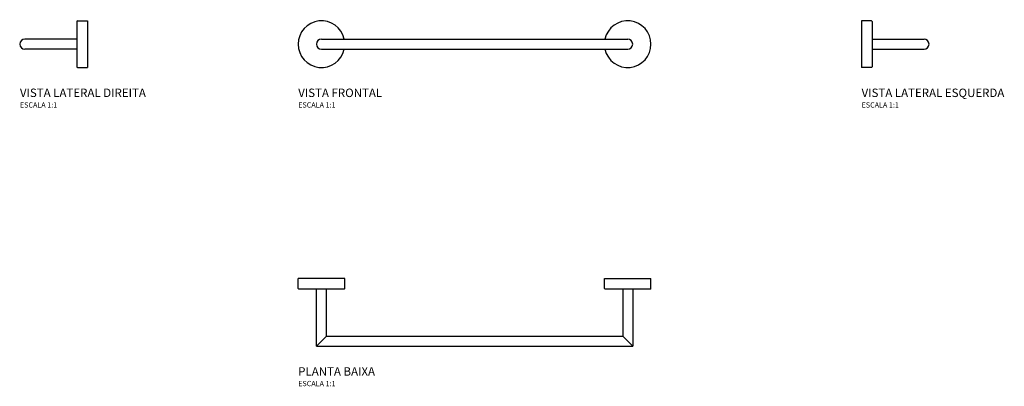
# Model space of a CAD drawing. Units: millimetres. Extents: x -432 to 503, y -102 to 245.
import ezdxf

# ---------------------------------------------------------------- set-up
doc = ezdxf.new("R2010")
doc.units = ezdxf.units.MM
doc.styles.add('Legenda', font='segoeui.ttf', dxfattribs={"height": 8})

# ---------------------------------------------------------------- blocks, each defined once
blk = doc.blocks.new('2040.C.030.DSC_V3')
at = {"ltscale": 0.067597}
blk.add_line((0, 22.09), (0, -22.09), dxfattribs=at)
at = {"ltscale": 0.237618}
blk.add_line((9.5, 22), (0, 22.09), dxfattribs=at)
for p, q in [((10, 21.5), (10, -18.87)), ((10, 4.75), (59.25, 4.75)), ((10, -4.75), (59.25, -4.75))]:
    blk.add_line(p, q)
at = {"ltscale": 0.066362}
blk.add_line((9.5, -22), (0, -22.09), dxfattribs=at)
at = {"ltscale": 0.065813}
blk.add_line((10, -18.87), (10, -21.5), dxfattribs=at)
for centre, radius, start, end in [((9.5, 21.5), 0.5, 360, 89.50001), ((59.25, 0), 4.75, 270.00001, 90.00001), ((9.5, -21.5), 0.5, 270.50001, 360)]:
    blk.add_arc(centre, radius, start, end)
blk = doc.blocks.new('2040.C.030.DSC_P')
at = {"ltscale": 0.237618}
for p, q in [((-167.25, -9.5), (-167.34, 0)), ((-123.25, -9.5), (-123.16, 0)), ((123.25, -9.5), (123.16, 0)), ((167.25, -9.5), (167.34, 0))]:
    blk.add_line(p, q, dxfattribs=at)
for p, q in [((-123.16, 0), (-167.34, 0)), ((123.16, 0), (167.34, 0)), ((-134.94, -10), (-166.75, -10)), ((-150, -64), (-150, -10)), ((-140.5, -54.5), (-140.5, -10)), ((155.56, -10), (123.75, -10)), ((140.5, -10), (140.5, -54.5)), ((150, -10), (150, -64)), ((-140.5, -54.5), (-150, -64)), ((-140.5, -54.5), (140.5, -54.5)), ((140.5, -54.5), (150, -64)), ((-150, -64), (150, -64))]:
    blk.add_line(p, q)
at = {"ltscale": 0.279865}
for p, q in [((-123.75, -10), (-134.94, -10)), ((166.75, -10), (155.56, -10))]:
    blk.add_line(p, q, dxfattribs=at)
for centre, start, end in [((-166.75, -9.5), 180.50001, 270), ((-123.75, -9.5), 270, 359.50001), ((123.75, -9.5), 180.50001, 270), ((166.75, -9.5), 270, 359.50001)]:
    blk.add_arc(centre, 0.5, start, end)
blk = doc.blocks.new('2040.C.030.DSC_V2')
for p, q in [((-10, 21.5), (-10, -18.87)), ((-10, 4.75), (-59.25, 4.75)), ((-10, -4.75), (-59.25, -4.75))]:
    blk.add_line(p, q)
at = {"ltscale": 0.237618}
blk.add_line((-9.5, 22), (0, 22.09), dxfattribs=at)
at = {"ltscale": 0.067597}
blk.add_line((0, 22.09), (0, -22.09), dxfattribs=at)
at = {"ltscale": 0.065813}
blk.add_line((-10, -18.87), (-10, -21.5), dxfattribs=at)
at = {"ltscale": 0.066362}
blk.add_line((-9.5, -22), (0, -22.09), dxfattribs=at)
for centre, radius, start, end in [((-9.5, 21.5), 0.5, 90.49999, 180), ((-59.25, 0), 4.75, 89.99999, 269.99999), ((-9.5, -21.5), 0.5, 180, 269.49999)]:
    blk.add_arc(centre, radius, start, end)
blk = doc.blocks.new('2040.C.030.DSC_V1')
for p, q in [((-145.25, 4.75), (145.25, 4.75)), ((-145.25, -4.75), (145.25, -4.75))]:
    blk.add_line(p, q)
for centre, radius, start, end in [((-145.25, 0), 22.09, 12.41893, 347.5813), ((145.25, 0), 22.09, 192.4187, 167.58103), ((-145.25, 0), 4.75, 90, 270), ((145.25, 0), 4.75, 270, 90)]:
    blk.add_arc(centre, radius, start, end)

msp = doc.modelspace()

# ---------------------------------------------------------------- block references
for name, p in [('2040.C.030.DSC_V2', (-367.34, 222.09)), ('2040.C.030.DSC_V1', (0, 222.09)), ('2040.C.030.DSC_V3', (367.09, 222.09)), ('2040.C.030.DSC_P', (0, 0))]:
    msp.add_blockref(name, p)

# ---------------------------------------------------------------- texts
at = {"style": 'Legenda'}
for s, height, p in [('VISTA LATERAL DIREITA', 8, (-431.34, 172)), ('VISTA FRONTAL', 8, (-167.34, 172)), ('VISTA LATERAL ESQUERDA', 8, (367.09, 172)), ('ESCALA 1:1', 5, (-431.34, 162)), ('ESCALA 1:1', 5, (-167.34, 162)), ('ESCALA 1:1', 5, (367.09, 162)), ('PLANTA BAIXA', 8, (-167.34, -92)), ('ESCALA 1:1', 5, (-167.34, -102))]:
    msp.add_text(s, height=height, dxfattribs=at).set_placement(p)

doc.saveas('drawing.dxf')
